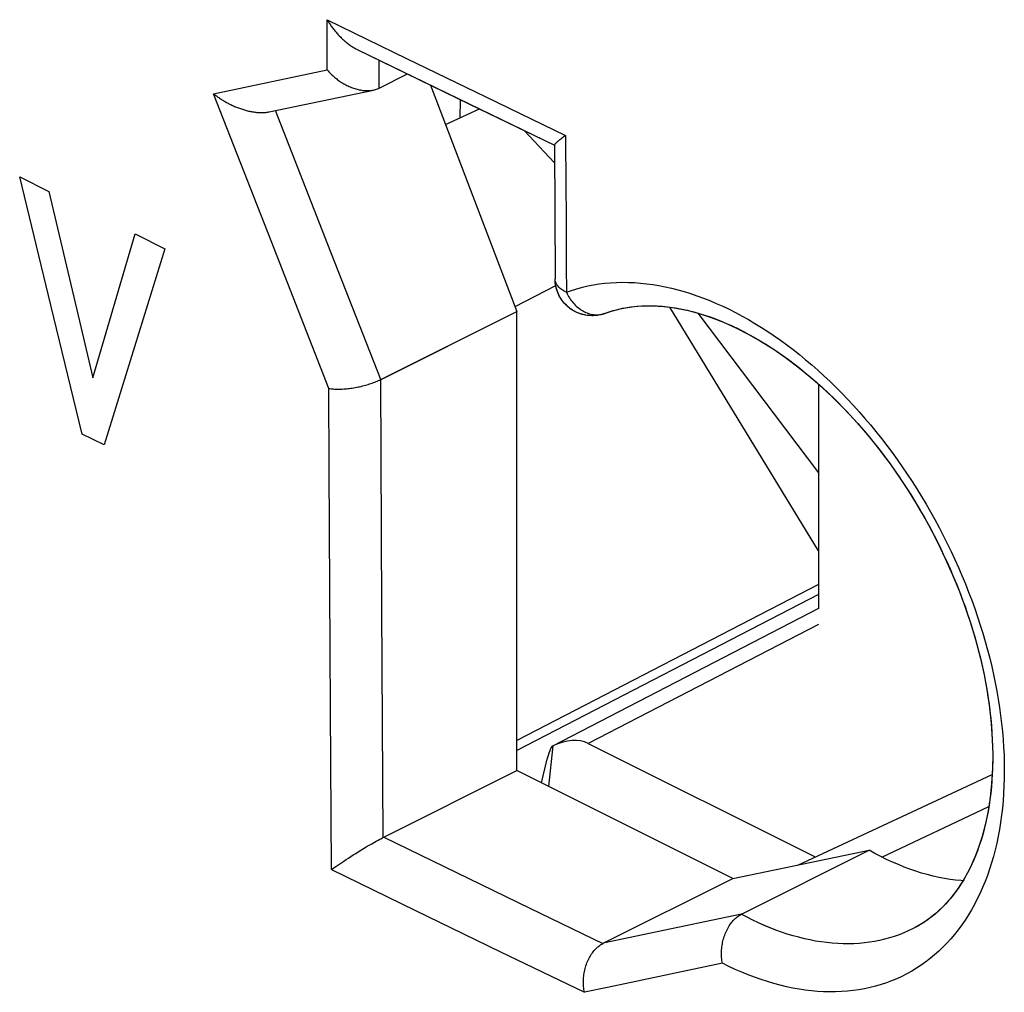
# Model space of a CAD drawing. Units: millimetres. Extents: x -35 to 34, y -75 to 76.
# Drawn here: x -11 to -3, y -38 to -30 of the extents above; entities that cross this region are included whole.
import ezdxf

# ---------------------------------------------------------------- set-up
doc = ezdxf.new("R2010")
doc.units = ezdxf.units.MM
doc.header["$LTSCALE"] = 16.335
doc.layers.get('0').update_dxf_attribs({"linetype": 'CONTINUOUS'})
for name, color, linetype in [('DRAFT', 7, 'CONTINUOUS'), ('RACCORDO', 7, 'CONTINUOUS'), ('SMUSSO', 7, 'CONTINUOUS'), ('TRASH', 7, 'CONTINUOUS')]:
    doc.layers.add(name, color=color, linetype=linetype)

msp = doc.modelspace()

# ---------------------------------------------------------------- linework, layer by layer
at = {"color": 7, "linetype": 'CONTINUOUS'}
for p, q in [((-7.5286, -30.6923), (-6.8266, -32.5323)), ((-6.8266, -36.265), (-6.8266, -32.5323)), ((-4.3764, -33.1223), (-4.3764, -34.9481)), ((-5.0709, -37.1429), (-6.8266, -36.265)), ((-5.0709, -37.1429), (-3.9636, -36.9136))]:
    msp.add_line(p, q, dxfattribs=at)
at = {"color": 253, "linetype": 'CONTINUOUS'}
for p, q in [((-10.868, -31.4381), (-10.6298, -31.5563)), ((-10.6148, -32.4811), (-10.868, -31.4381)), ((-10.2732, -33.071), (-9.9303, -31.9023)), ((-9.9303, -31.9023), (-9.687, -32.0223)), ((-9.687, -32.0223), (-10.1808, -33.6177)), ((-10.3601, -33.5291), (-10.6148, -32.4811)), ((-10.3924, -32.5649), (-10.2732, -33.071)), ((-10.1808, -33.6177), (-10.3601, -33.5291))]:
    msp.add_line(p, q, dxfattribs=at)
msp.add_lwpolyline([(-10.6298, -31.5563), (-10.5113, -32.06), (-10.3924, -32.5649)], dxfattribs=at)
at = {"layer": 'DRAFT', "color": 7, "linetype": 'CONTINUOUS'}
for p, q in [((-7.2887, -30.9576), (-7.2856, -30.8103)), ((-7.4068, -31.0116), (-7.1307, -30.8854)), ((-6.5206, -31.3243), (-6.7672, -31.0613)), ((-6.842, -32.4919), (-6.511, -32.3224)), ((-5.3565, -32.5455), (-4.3764, -33.8454)), ((-4.5436, -37.0337), (-2.9633, -36.2968)), ((-3.8597, -36.9689), (-2.9906, -36.5568))]:
    msp.add_line(p, q, dxfattribs=at)
at = {"layer": 'RACCORDO', "color": 253, "linetype": 'CONTINUOUS'}
for p, q in [((-8.3695, -30.1599), (-7.7244, -30.4742)), ((-8.3676, -30.5689), (-8.3695, -30.1599)), ((-7.9452, -30.7158), (-7.9462, -30.4891)), ((-7.7244, -30.4742), (-7.078, -30.7878)), ((-9.2922, -30.7618), (-8.3676, -30.5689)), ((-8.825, -31.9576), (-9.2922, -30.7618)), ((-7.078, -30.7878), (-6.4303, -31.1008)), ((-8.3625, -31.9868), (-8.7878, -30.8983)), ((-6.4303, -31.1008), (-6.4284, -31.526)), ((-8.3549, -33.1581), (-8.825, -31.9576)), ((-7.9325, -33.0853), (-8.3625, -31.9868)), ((-6.1156, -32.5494), (-6.111, -32.5478)), ((-7.9237, -34.9472), (-7.9335, -33.0858)), ((-4.3764, -34.7512), (-6.8266, -36.0198)), ((-7.9132, -36.8083), (-7.9237, -34.9472)), ((-8.3335, -37.0704), (-8.3409, -35.7664)), ((-7.9092, -36.8063), (-7.3163, -37.0951)), ((-8.3335, -37.0704), (-7.6497, -37.4039)), ((-7.3163, -37.0951), (-6.7223, -37.3834)), ((-7.6497, -37.4039), (-6.9644, -37.7366)), ((-6.7223, -37.3834), (-6.1272, -37.6711)), ((-5.0006, -37.432), (-5.7502, -37.5909)), ((-5.7502, -37.5909), (-6.1256, -37.6702)), ((-3.6114, -37.5534), (-3.6454, -37.5697)), ((-6.9644, -37.7366), (-6.2777, -38.0685))]:
    msp.add_line(p, q, dxfattribs=at)
at = {"layer": 'RACCORDO', "color": 7, "linetype": 'CONTINUOUS'}
for p, q in [((-8.1251, -30.4019), (-7.2134, -30.8453)), ((-7.9449, -30.7157), (-7.716, -30.6012)), ((-8.84, -30.9092), (-7.9919, -30.7318)), ((-7.2134, -30.8453), (-6.5212, -31.1802)), ((-6.4704, -31.1306), (-6.4767, -31.1355)), ((-6.4637, -31.1255), (-6.4704, -31.1306)), ((-6.4567, -31.1202), (-6.4637, -31.1255)), ((-6.4495, -31.1148), (-6.4567, -31.1202)), ((-6.442, -31.1093), (-6.4495, -31.1148)), ((-6.4303, -31.1008), (-6.442, -31.1093)), ((-6.5212, -31.1789), (-6.5212, -31.1807)), ((-6.5212, -31.1807), (-6.5162, -32.2682)), ((-6.4767, -31.1355), (-6.4827, -31.1403)), ((-6.5161, -32.2727), (-6.5162, -32.2682)), ((-7.9325, -33.0853), (-6.8266, -32.5323)), ((-6.111, -32.5478), (-6.1109, -32.5477)), ((-6.1108, -32.5477), (-6.0814, -32.5372)), ((-4.3764, -34.4781), (-5.5829, -32.4979)), ((-7.9325, -33.0853), (-7.9335, -33.0858)), ((-4.3764, -34.8325), (-6.8266, -36.1011)), ((-4.3764, -34.9481), (-6.5365, -36.0659)), ((-7.9092, -36.8063), (-6.8266, -36.265)), ((-7.9132, -36.8083), (-7.9092, -36.8063)), ((-8.0728, -36.8995), (-8.0508, -36.8863)), ((-8.0508, -36.8863), (-8.0286, -36.8731)), ((-8.0286, -36.8731), (-8.0064, -36.8601)), ((-8.0064, -36.8601), (-7.9841, -36.8473)), ((-7.9841, -36.8473), (-7.9694, -36.839)), ((-7.9694, -36.839), (-7.9549, -36.8308)), ((-8.1959, -36.9768), (-8.1767, -36.9644)), ((-8.1767, -36.9644), (-8.1569, -36.9517)), ((-8.1569, -36.9517), (-8.1365, -36.9389)), ((-8.1365, -36.9389), (-8.1157, -36.9259)), ((-8.1157, -36.9259), (-8.0944, -36.9127)), ((-8.0944, -36.9127), (-8.0728, -36.8995)), ((-5.0006, -37.432), (-3.9636, -36.9136)), ((-8.3117, -37.0548), (-8.2974, -37.0448)), ((-8.2974, -37.0448), (-8.2824, -37.0344)), ((-8.2824, -37.0344), (-8.2665, -37.0236)), ((-8.2665, -37.0236), (-8.2499, -37.0124)), ((-8.2499, -37.0124), (-8.2326, -37.0008)), ((-8.2326, -37.0008), (-8.2146, -36.989)), ((-8.2146, -36.989), (-8.1959, -36.9768)), ((-8.3335, -37.0704), (-8.3251, -37.0643)), ((-8.3251, -37.0643), (-8.3117, -37.0548)), ((-6.1256, -37.6702), (-5.0709, -37.1429)), ((-5.0006, -37.432), (-5.0029, -37.4332)), ((-3.556, -37.5233), (-3.5907, -37.5428)), ((-3.5907, -37.5428), (-3.6114, -37.5534)), ((-3.6112, -37.5533), (-3.6114, -37.5534)), ((-6.1272, -37.6711), (-6.1256, -37.6702))]:
    msp.add_line(p, q, dxfattribs=at)
for points in [[(-8.3695, -30.1599), (-8.3653, -30.1669), (-8.361, -30.1739), (-8.3565, -30.1809), (-8.352, -30.1879), (-8.3474, -30.1949), (-8.3427, -30.2019), (-8.3379, -30.2088), (-8.333, -30.2157), (-8.328, -30.2225), (-8.323, -30.2293), (-8.3178, -30.2361), (-8.3125, -30.2428), (-8.3072, -30.2495), (-8.3018, -30.2561), (-8.2963, -30.2627), (-8.2907, -30.2692), (-8.285, -30.2756), (-8.2793, -30.282), (-8.2734, -30.2883), (-8.2675, -30.2945), (-8.2616, -30.3006), (-8.2555, -30.3066), (-8.2494, -30.3126), (-8.2432, -30.3184), (-8.2369, -30.3242), (-8.2306, -30.3299), (-8.2242, -30.3355), (-8.2177, -30.3409), (-8.2112, -30.3463), (-8.2046, -30.3515), (-8.1979, -30.3566), (-8.1912, -30.3616), (-8.1844, -30.3665), (-8.1776, -30.3712), (-8.1707, -30.3758), (-8.1638, -30.3803), (-8.1568, -30.3846), (-8.1498, -30.3888), (-8.1427, -30.3928), (-8.1356, -30.3966), (-8.1284, -30.4003), (-8.1251, -30.4019)], [(-8.3676, -30.5689), (-8.3615, -30.5759), (-8.3552, -30.5829), (-8.3488, -30.5899), (-8.3421, -30.5967), (-8.3353, -30.6035), (-8.3284, -30.6101), (-8.3213, -30.6167), (-8.314, -30.6231), (-8.3066, -30.6295), (-8.299, -30.6357), (-8.2913, -30.6418), (-8.2835, -30.6477), (-8.2755, -30.6535), (-8.2674, -30.6592), (-8.2592, -30.6647), (-8.2509, -30.6701), (-8.2425, -30.6753), (-8.2339, -30.6803), (-8.2253, -30.6852), (-8.2166, -30.6898), (-8.2078, -30.6943), (-8.1989, -30.6986), (-8.19, -30.7027), (-8.181, -30.7066), (-8.1719, -30.7103), (-8.1628, -30.7138), (-8.1536, -30.717), (-8.1444, -30.72), (-8.1352, -30.7228), (-8.126, -30.7254), (-8.1168, -30.7277), (-8.1075, -30.7297), (-8.0983, -30.7316), (-8.0891, -30.7331), (-8.0799, -30.7344), (-8.0708, -30.7354), (-8.0617, -30.7361), (-8.0526, -30.7366), (-8.0437, -30.7368), (-8.0348, -30.7367), (-8.026, -30.7363), (-8.0172, -30.7356), (-8.0086, -30.7346), (-8.0002, -30.7333), (-7.9919, -30.7318)], [(-7.9919, -30.7318), (-7.9836, -30.7299), (-7.9755, -30.7277), (-7.9676, -30.7251), (-7.9599, -30.7223), (-7.9524, -30.7192), (-7.9452, -30.7158)], [(-9.2922, -30.7618), (-9.2865, -30.7664), (-9.2807, -30.771), (-9.2748, -30.7756), (-9.2687, -30.7801), (-9.2626, -30.7846), (-9.2564, -30.7891), (-9.25, -30.7935), (-9.2436, -30.7979), (-9.2371, -30.8023), (-9.2305, -30.8066), (-9.2237, -30.8109), (-9.217, -30.8152), (-9.2101, -30.8193), (-9.2031, -30.8235), (-9.1961, -30.8276), (-9.189, -30.8316), (-9.1818, -30.8355), (-9.1745, -30.8394), (-9.1671, -30.8433), (-9.1597, -30.847), (-9.1522, -30.8507), (-9.1447, -30.8544), (-9.1371, -30.8579), (-9.1294, -30.8614), (-9.1216, -30.8648), (-9.1138, -30.8681), (-9.106, -30.8713), (-9.0981, -30.8745), (-9.0901, -30.8775), (-9.0821, -30.8805), (-9.074, -30.8833), (-9.0659, -30.8861), (-9.0578, -30.8887), (-9.0496, -30.8913), (-9.0413, -30.8938), (-9.0331, -30.8961), (-9.0248, -30.8983), (-9.0165, -30.9004), (-9.0081, -30.9024), (-8.9997, -30.9043), (-8.9913, -30.906), (-8.9829, -30.9076), (-8.9745, -30.909), (-8.9661, -30.9104), (-8.9576, -30.9115), (-8.9492, -30.9126), (-8.9407, -30.9134), (-8.9323, -30.9141), (-8.9239, -30.9147), (-8.9155, -30.915), (-8.9071, -30.9152), (-8.8988, -30.9152), (-8.8905, -30.9151), (-8.8823, -30.9147), (-8.8741, -30.9141), (-8.866, -30.9133), (-8.8579, -30.9123), (-8.85, -30.9111), (-8.8421, -30.9097), (-8.84, -30.9092)], [(-6.4827, -31.1403), (-6.4856, -31.1426), (-6.4883, -31.1448), (-6.491, -31.147), (-6.4936, -31.1492), (-6.4961, -31.1513), (-6.4984, -31.1533), (-6.5007, -31.1553), (-6.5029, -31.1572), (-6.5049, -31.1591), (-6.5069, -31.1609), (-6.5087, -31.1626), (-6.5104, -31.1643), (-6.512, -31.1659), (-6.5135, -31.1674), (-6.5149, -31.1689), (-6.5161, -31.1703), (-6.5172, -31.1716), (-6.5182, -31.1728), (-6.5191, -31.174), (-6.5198, -31.1751), (-6.5203, -31.1761), (-6.5208, -31.177), (-6.5211, -31.1778), (-6.5212, -31.1786), (-6.5212, -31.1789)], [(-6.1229, -32.5519), (-6.1305, -32.5543), (-6.1385, -32.5566), (-6.1467, -32.5587), (-6.1555, -32.5606), (-6.1648, -32.5624), (-6.1746, -32.5639), (-6.1849, -32.5652), (-6.1958, -32.5661), (-6.2071, -32.5667), (-6.2187, -32.5668), (-6.2304, -32.5665), (-6.2423, -32.5657), (-6.2541, -32.5644), (-6.2658, -32.5627), (-6.2772, -32.5605), (-6.2887, -32.5579), (-6.3001, -32.5549), (-6.3113, -32.5513), (-6.3225, -32.5474), (-6.3334, -32.543), (-6.3442, -32.5382), (-6.3548, -32.5329), (-6.3653, -32.5272), (-6.3756, -32.521), (-6.3858, -32.5143), (-6.3957, -32.5072), (-6.4055, -32.4996), (-6.4149, -32.4916), (-6.4241, -32.4832), (-6.4329, -32.4743), (-6.4414, -32.4651), (-6.4495, -32.4554), (-6.4573, -32.4453), (-6.4647, -32.4349), (-6.4717, -32.424), (-6.4783, -32.4128), (-6.4844, -32.4012), (-6.4901, -32.3893), (-6.4952, -32.3771), (-6.4998, -32.3647), (-6.5039, -32.352), (-6.5074, -32.339), (-6.5103, -32.3259), (-6.5127, -32.3126), (-6.5145, -32.2991), (-6.5156, -32.2856), (-6.5161, -32.2727)], [(-6.0814, -32.5372), (-6.0438, -32.5255), (-6.0059, -32.5153), (-5.9675, -32.5067), (-5.9287, -32.4995), (-5.8895, -32.4939), (-5.8499, -32.4898), (-5.8099, -32.4871), (-5.7694, -32.4858), (-5.7286, -32.4859), (-5.6874, -32.4874), (-5.6458, -32.4903), (-5.6038, -32.4945), (-5.5616, -32.5001), (-5.5189, -32.5071), (-5.476, -32.5154), (-5.4327, -32.5251), (-5.3892, -32.5361), (-5.3453, -32.5484), (-5.3012, -32.5621), (-5.2567, -32.5771), (-5.2121, -32.5934), (-5.1672, -32.6111), (-5.1221, -32.63), (-5.0768, -32.6503), (-5.0313, -32.6719), (-4.9858, -32.6948), (-4.9401, -32.719), (-4.8943, -32.7445), (-4.8485, -32.7713), (-4.8026, -32.7993), (-4.7567, -32.8286), (-4.7109, -32.8592), (-4.6651, -32.891), (-4.6193, -32.924), (-4.5737, -32.9583), (-4.5282, -32.9938), (-4.4828, -33.0304), (-4.4376, -33.0682), (-4.3926, -33.1072), (-4.3479, -33.1473), (-4.3034, -33.1886), (-4.2592, -33.2309), (-4.2154, -33.2743), (-4.1719, -33.3187), (-4.1288, -33.3642), (-4.0862, -33.4107), (-4.0439, -33.4581), (-4.0022, -33.5065), (-3.9609, -33.5558), (-3.9202, -33.606), (-3.88, -33.657), (-3.8404, -33.7089), (-3.8015, -33.7616), (-3.7631, -33.8151), (-3.7254, -33.8693), (-3.6884, -33.9242), (-3.6521, -33.9798), (-3.6165, -34.036), (-3.5817, -34.0929), (-3.5476, -34.1503), (-3.5144, -34.2082), (-3.4819, -34.2667), (-3.4503, -34.3256), (-3.4195, -34.385), (-3.3897, -34.4447), (-3.3607, -34.5049), (-3.3326, -34.5653), (-3.3054, -34.626), (-3.2792, -34.687), (-3.2539, -34.7482), (-3.2296, -34.8096), (-3.2063, -34.8711), (-3.184, -34.9327), (-3.1627, -34.9943), (-3.1424, -35.056), (-3.1232, -35.1177), (-3.105, -35.1793), (-3.0878, -35.2409), (-3.0717, -35.3023), (-3.0566, -35.3635), (-3.0426, -35.4246), (-3.0297, -35.4854), (-3.0179, -35.546), (-3.0071, -35.6062), (-2.9975, -35.6661), (-2.9889, -35.7256), (-2.9814, -35.7847), (-2.975, -35.8434), (-2.9696, -35.9015), (-2.9654, -35.9592), (-2.9622, -36.0162), (-2.9601, -36.0727), (-2.9591, -36.1286), (-2.9592, -36.1838), (-2.9603, -36.2384), (-2.9625, -36.2923), (-2.9657, -36.3454), (-2.9699, -36.3978), (-2.9752, -36.4494), (-2.9816, -36.5001), (-2.9889, -36.5501), (-2.9973, -36.5993), (-3.0066, -36.6476), (-3.017, -36.695), (-3.0284, -36.7415), (-3.0407, -36.7871), (-3.054, -36.8318), (-3.0683, -36.8755), (-3.0836, -36.9182), (-3.0998, -36.9599), (-3.1169, -37.0007), (-3.1351, -37.0404), (-3.1541, -37.0791), (-3.1741, -37.1167), (-3.1951, -37.1533), (-3.217, -37.1888), (-3.2399, -37.2232), (-3.2638, -37.2565), (-3.2886, -37.2887), (-3.3144, -37.3198), (-3.3412, -37.3497), (-3.369, -37.3784), (-3.3977, -37.4058), (-3.4274, -37.432), (-3.4581, -37.4568), (-3.4898, -37.4804), (-3.5224, -37.5025), (-3.556, -37.5233)], [(-6.1109, -32.5477), (-6.1156, -32.5494), (-6.1229, -32.5519)], [(-8.3549, -33.1581), (-8.3464, -33.1594), (-8.3375, -33.1606), (-8.3284, -33.1616), (-8.3189, -33.1623), (-8.3092, -33.1629), (-8.2992, -33.1634), (-8.289, -33.1636), (-8.2785, -33.1637), (-8.2679, -33.1636), (-8.257, -33.1633), (-8.2459, -33.1629), (-8.2346, -33.1623), (-8.2232, -33.1615), (-8.2117, -33.1605), (-8.2001, -33.1593), (-8.1883, -33.158), (-8.1765, -33.1565), (-8.1646, -33.1548), (-8.1526, -33.1529), (-8.1406, -33.1509), (-8.1286, -33.1488), (-8.1167, -33.1464), (-8.1047, -33.1439), (-8.0928, -33.1412), (-8.081, -33.1384), (-8.0693, -33.1355), (-8.0576, -33.1324), (-8.0461, -33.1291), (-8.0348, -33.1257), (-8.0236, -33.1222), (-8.0126, -33.1186), (-8.0018, -33.1149), (-7.9912, -33.111), (-7.9809, -33.107), (-7.9708, -33.1029), (-7.9611, -33.0988), (-7.9516, -33.0945), (-7.9424, -33.0902), (-7.9335, -33.0858)], [(-7.9336, -36.8192), (-7.9198, -36.8119), (-7.9132, -36.8083)], [(-7.9549, -36.8308), (-7.9406, -36.823), (-7.9336, -36.8192)], [(-3.2, -37.1614), (-3.2153, -37.1604), (-3.2605, -37.1561), (-3.3059, -37.1502), (-3.3517, -37.1428), (-3.3978, -37.1339), (-3.4441, -37.1236), (-3.4907, -37.1117), (-3.5375, -37.0984), (-3.5845, -37.0836), (-3.6316, -37.0674), (-3.6789, -37.0497), (-3.7262, -37.0305), (-3.7737, -37.0099), (-3.8211, -36.9879), (-3.8686, -36.9645), (-3.9161, -36.9398), (-3.9636, -36.9136)], [(-5.156, -37.8316), (-5.1581, -37.8202), (-5.1598, -37.8086), (-5.1613, -37.7968), (-5.1624, -37.7849), (-5.1631, -37.773), (-5.1635, -37.7609), (-5.1636, -37.7487), (-5.1633, -37.7365), (-5.1627, -37.7243), (-5.1617, -37.712), (-5.1604, -37.6997), (-5.1587, -37.6875), (-5.1567, -37.6752), (-5.1544, -37.6631), (-5.1517, -37.651), (-5.1487, -37.639), (-5.1454, -37.6272), (-5.1417, -37.6154), (-5.1377, -37.6039), (-5.1334, -37.5925), (-5.1288, -37.5813), (-5.1239, -37.5703), (-5.1187, -37.5595), (-5.1132, -37.549), (-5.1074, -37.5388), (-5.1014, -37.5288), (-5.0951, -37.5192), (-5.0885, -37.5099), (-5.0817, -37.5009), (-5.0747, -37.4923), (-5.0674, -37.484), (-5.06, -37.4762), (-5.0523, -37.4687), (-5.0445, -37.4617), (-5.0364, -37.4551), (-5.0283, -37.4489), (-5.0199, -37.4432), (-5.0115, -37.438), (-5.0029, -37.4332)], [(-6.2777, -38.0685), (-6.2799, -38.0571), (-6.2817, -38.0455), (-6.2833, -38.0338), (-6.2844, -38.0219), (-6.2853, -38.0099), (-6.2858, -37.9978), (-6.286, -37.9857), (-6.2858, -37.9735), (-6.2853, -37.9612), (-6.2844, -37.949), (-6.2832, -37.9367), (-6.2817, -37.9244), (-6.2798, -37.9122), (-6.2775, -37.9001), (-6.2749, -37.888), (-6.272, -37.876), (-6.2688, -37.8642), (-6.2652, -37.8525), (-6.2613, -37.8409), (-6.2571, -37.8296), (-6.2526, -37.8184), (-6.2478, -37.8074), (-6.2426, -37.7967), (-6.2372, -37.7862), (-6.2315, -37.776), (-6.2255, -37.7661), (-6.2192, -37.7565), (-6.2127, -37.7472), (-6.206, -37.7383), (-6.199, -37.7297), (-6.1917, -37.7215), (-6.1843, -37.7137), (-6.1767, -37.7063), (-6.1688, -37.6993), (-6.1608, -37.6928), (-6.1526, -37.6866), (-6.1443, -37.681), (-6.1358, -37.6758), (-6.1272, -37.6711)]]:
    msp.add_lwpolyline(points, dxfattribs=at)
at = {"layer": 'RACCORDO', "color": 253, "linetype": 'CONTINUOUS'}
for points in [[(-6.4284, -31.526), (-6.4274, -31.7385), (-6.4264, -31.9511), (-6.4255, -32.1637), (-6.4245, -32.3763)], [(-6.4245, -32.3763), (-6.4338, -32.3715), (-6.4427, -32.3666), (-6.4512, -32.3616), (-6.4592, -32.3563), (-6.4667, -32.3508), (-6.4737, -32.3452), (-6.4803, -32.3394), (-6.4863, -32.3335), (-6.4918, -32.3275), (-6.4968, -32.3213), (-6.5012, -32.315), (-6.505, -32.3087), (-6.5083, -32.3022), (-6.5111, -32.2957), (-6.5132, -32.2892), (-6.5148, -32.2825), (-6.5158, -32.2759), (-6.5162, -32.2693)], [(-6.4245, -32.3763), (-6.3818, -32.3612), (-6.3384, -32.3476), (-6.2944, -32.3356), (-6.2497, -32.3252), (-6.2043, -32.3163), (-6.1584, -32.3089), (-6.1119, -32.3031), (-6.0648, -32.2989), (-6.0173, -32.2963), (-5.9692, -32.2952), (-5.9206, -32.2958), (-5.8716, -32.2978), (-5.8222, -32.3015), (-5.7723, -32.3067), (-5.7222, -32.3135), (-5.6716, -32.3219), (-5.6208, -32.3318), (-5.5697, -32.3432), (-5.5183, -32.3563), (-5.4666, -32.3708), (-5.4148, -32.3869), (-5.3628, -32.4045), (-5.3107, -32.4236), (-5.2584, -32.4442), (-5.2061, -32.4664), (-5.1537, -32.49), (-5.1013, -32.515), (-5.0488, -32.5415), (-4.9964, -32.5695), (-4.9441, -32.5989), (-4.8918, -32.6296), (-4.8397, -32.6618), (-4.7877, -32.6954), (-4.7358, -32.7303), (-4.6842, -32.7665), (-4.6328, -32.8041), (-4.5816, -32.8429), (-4.5307, -32.883), (-4.4802, -32.9244), (-4.43, -32.967), (-4.3801, -33.0108), (-4.3307, -33.0558), (-4.2816, -33.1019), (-4.233, -33.1492), (-4.185, -33.1976), (-4.1374, -33.2471), (-4.0903, -33.2976), (-4.0438, -33.3492), (-3.9978, -33.4017), (-3.9525, -33.4552), (-3.9078, -33.5097), (-3.8638, -33.565), (-3.8204, -33.6213), (-3.7777, -33.6783), (-3.7358, -33.7362), (-3.6946, -33.7949), (-3.6542, -33.8544), (-3.6146, -33.9145), (-3.5758, -33.9754), (-3.5379, -34.0369), (-3.5008, -34.099), (-3.4646, -34.1618), (-3.4293, -34.225), (-3.3949, -34.2888), (-3.3615, -34.3531), (-3.329, -34.4178), (-3.2975, -34.483), (-3.2669, -34.5485), (-3.2374, -34.6144), (-3.209, -34.6805), (-3.1815, -34.747), (-3.1551, -34.8136), (-3.1298, -34.8805), (-3.1056, -34.9476), (-3.0824, -35.0147), (-3.0604, -35.082), (-3.0395, -35.1493), (-3.0198, -35.2166), (-3.0012, -35.2839), (-2.9837, -35.3512), (-2.9674, -35.4183), (-2.9523, -35.4853), (-2.9384, -35.5522), (-2.9256, -35.6189), (-2.9141, -35.6853), (-2.9037, -35.7515), (-2.8946, -35.8173), (-2.8867, -35.8828), (-2.88, -35.9479), (-2.8745, -36.0126), (-2.8702, -36.0768), (-2.8672, -36.1406), (-2.8654, -36.2038), (-2.8648, -36.2665), (-2.8655, -36.3286), (-2.8674, -36.3901), (-2.8705, -36.4508), (-2.8749, -36.511), (-2.8805, -36.5704), (-2.8873, -36.629), (-2.8953, -36.6869), (-2.9045, -36.7439), (-2.9149, -36.8001), (-2.9266, -36.8554), (-2.9394, -36.9098), (-2.9534, -36.9632), (-2.9686, -37.0157), (-2.985, -37.0672), (-3.0026, -37.1176), (-3.0213, -37.167), (-3.0411, -37.2153), (-3.0621, -37.2625), (-3.0842, -37.3086), (-3.1074, -37.3535), (-3.1317, -37.3973), (-3.1571, -37.4398), (-3.1835, -37.4811), (-3.211, -37.5211), (-3.2396, -37.5599), (-3.2691, -37.5973), (-3.2997, -37.6335), (-3.3313, -37.6683), (-3.3638, -37.7017), (-3.3973, -37.7338), (-3.4318, -37.7645), (-3.4671, -37.7938), (-3.5033, -37.8216), (-3.5405, -37.848), (-3.5785, -37.873), (-3.6173, -37.8964), (-3.6569, -37.9184), (-3.6973, -37.9389), (-3.7385, -37.9579), (-3.7805, -37.9754), (-3.8232, -37.9913)], [(-6.4245, -32.3763), (-6.4188, -32.3879), (-6.4128, -32.3993), (-6.4064, -32.4104), (-6.3996, -32.4213), (-6.3925, -32.4319), (-6.3851, -32.4422), (-6.3774, -32.4522), (-6.3693, -32.4618), (-6.361, -32.471), (-6.3524, -32.4799), (-6.3436, -32.4884), (-6.3345, -32.4964), (-6.3252, -32.5041), (-6.3156, -32.5112), (-6.306, -32.518), (-6.2961, -32.5242), (-6.2861, -32.53), (-6.2759, -32.5353), (-6.2657, -32.5401), (-6.2553, -32.5444), (-6.2449, -32.5481), (-6.2344, -32.5514), (-6.2239, -32.5541), (-6.2134, -32.5562), (-6.2029, -32.5579), (-6.1923, -32.5589), (-6.1819, -32.5595), (-6.1715, -32.5595), (-6.1612, -32.5589), (-6.151, -32.5578), (-6.141, -32.5562), (-6.131, -32.554), (-6.1212, -32.5513)], [(-8.3409, -35.7664), (-8.3515, -33.8102), (-8.3549, -33.1581)], [(-3.6454, -37.5697), (-3.6827, -37.586), (-3.7206, -37.6008), (-3.7592, -37.6144), (-3.7983, -37.6265), (-3.8381, -37.6373), (-3.8784, -37.6468), (-3.9193, -37.6548), (-3.9606, -37.6615), (-4.0025, -37.6667), (-4.0449, -37.6706), (-4.0877, -37.6731), (-4.131, -37.6742), (-4.1746, -37.6739), (-4.2187, -37.6722), (-4.2631, -37.6691), (-4.3078, -37.6646), (-4.3529, -37.6587), (-4.3982, -37.6514), (-4.4438, -37.6427), (-4.4897, -37.6327), (-4.5358, -37.6213), (-4.582, -37.6085), (-4.6285, -37.5944), (-4.675, -37.5789), (-4.7217, -37.562), (-4.7685, -37.5438), (-4.8154, -37.5243), (-4.8622, -37.5035), (-4.9091, -37.4814), (-4.956, -37.4579), (-5.0029, -37.4332)], [(-5.156, -37.8316), (-6.0905, -38.0291), (-6.2777, -38.0685)], [(-3.8232, -37.9913), (-3.8665, -38.0057), (-3.9106, -38.0185), (-3.9553, -38.0298), (-4.0006, -38.0396), (-4.0466, -38.0478), (-4.0931, -38.0544), (-4.1402, -38.0594), (-4.1878, -38.0629), (-4.2359, -38.0647), (-4.2844, -38.065), (-4.3335, -38.0638), (-4.3829, -38.0609), (-4.4327, -38.0565), (-4.4829, -38.0505), (-4.5334, -38.0429), (-4.5843, -38.0337), (-4.6354, -38.023), (-4.6868, -38.0107), (-4.7384, -37.9969), (-4.7902, -37.9815), (-4.8422, -37.9647), (-4.8943, -37.9462), (-4.9466, -37.9263), (-4.9989, -37.9048), (-5.0512, -37.8819), (-5.1036, -37.8575), (-5.156, -37.8316)]]:
    msp.add_lwpolyline(points, dxfattribs=at)
at = {"layer": 'SMUSSO', "color": 253, "linetype": 'CONTINUOUS'}
msp.add_line((-4.3764, -35.078), (-6.2461, -36.0456), dxfattribs=at)
at = {"layer": 'SMUSSO', "color": 7, "linetype": 'CONTINUOUS'}
for p, q in [((-6.5338, -36.065), (-6.5689, -36.3939)), ((-6.5365, -36.0661), (-6.5338, -36.065)), ((-6.2461, -36.0456), (-4.4019, -36.9676)), ((-6.5875, -36.1957), (-6.6288, -36.3639))]:
    msp.add_line(p, q, dxfattribs=at)
for major_axis, ratio, start_param, end_param in [((0.3666, 0.6063), 0.556697, 0.044741, 0.69921), ((0.0656, 0.5955), 0.10843, 0.072037, 0.687775)]:
    msp.add_ellipse((-6.5972, -36.6603), major_axis=major_axis, ratio=ratio, start_param=start_param, end_param=end_param, dxfattribs=at)
at = {"layer": 'TRASH', "color": 253, "linetype": 'CONTINUOUS'}
for p, q in [((-8.3695, -30.1599), (-7.7244, -30.4742)), ((-8.3676, -30.5689), (-8.3695, -30.1599)), ((-7.9452, -30.7158), (-7.9462, -30.4891)), ((-7.7244, -30.4742), (-7.078, -30.7878)), ((-9.2922, -30.7618), (-8.3676, -30.5689)), ((-8.825, -31.9576), (-9.2922, -30.7618)), ((-7.078, -30.7878), (-6.4303, -31.1008)), ((-8.3625, -31.9868), (-8.7878, -30.8983)), ((-6.4303, -31.1008), (-6.4284, -31.526)), ((-8.3549, -33.1581), (-8.825, -31.9576)), ((-7.9325, -33.0853), (-8.3625, -31.9868)), ((-6.5161, -32.2748), (-6.5162, -32.2692)), ((-7.9237, -34.9472), (-7.9335, -33.0858)), ((-4.3764, -34.7512), (-6.8266, -36.0198)), ((-7.9132, -36.8083), (-7.9237, -34.9472)), ((-8.3335, -37.0704), (-8.3409, -35.7664)), ((-7.9092, -36.8063), (-7.3163, -37.0951)), ((-8.3335, -37.0704), (-7.6497, -37.4039)), ((-7.3163, -37.0951), (-6.7223, -37.3834)), ((-7.6497, -37.4039), (-6.9644, -37.7366)), ((-6.7223, -37.3834), (-6.1273, -37.6711)), ((-5.0006, -37.432), (-5.7502, -37.5909)), ((-5.7502, -37.5909), (-6.1256, -37.6702)), ((-6.9644, -37.7366), (-6.2777, -38.0685))]:
    msp.add_line(p, q, dxfattribs=at)
at = {"layer": 'TRASH', "color": 7, "linetype": 'CONTINUOUS'}
for p, q in [((-8.1251, -30.4019), (-7.2119, -30.846)), ((-7.9449, -30.7157), (-7.716, -30.6012)), ((-8.84, -30.9092), (-7.9919, -30.7318)), ((-8.0002, -30.7333), (-7.9919, -30.7318)), ((-7.5286, -30.6923), (-6.8266, -32.5323)), ((-7.4068, -31.0116), (-7.1307, -30.8854)), ((-7.2119, -30.846), (-6.5201, -31.1807)), ((-6.5206, -31.3243), (-6.7672, -31.0613)), ((-6.4704, -31.1306), (-6.4767, -31.1355)), ((-6.4637, -31.1255), (-6.4704, -31.1306)), ((-6.4567, -31.1202), (-6.4637, -31.1255)), ((-6.4495, -31.1148), (-6.4567, -31.1202)), ((-6.442, -31.1093), (-6.4495, -31.1148)), ((-6.4303, -31.1008), (-6.442, -31.1093)), ((-6.5212, -31.1789), (-6.5162, -32.2682)), ((-6.4767, -31.1355), (-6.4827, -31.1403)), ((-6.842, -32.4919), (-6.511, -32.3224)), ((-6.5161, -32.2748), (-6.5162, -32.2682)), ((-6.8266, -36.265), (-6.8266, -32.5323)), ((-6.1111, -32.5478), (-6.1108, -32.5477)), ((-4.3764, -34.4781), (-5.5829, -32.4979)), ((-4.3764, -34.8325), (-6.8266, -36.1011)), ((-7.9092, -36.8063), (-6.8266, -36.265)), ((-5.0709, -37.1429), (-6.8266, -36.265)), ((-4.5436, -37.0337), (-2.9633, -36.2968)), ((-3.8597, -36.9689), (-2.9906, -36.5568)), ((-7.9132, -36.8083), (-7.9092, -36.8063)), ((-8.0728, -36.8995), (-8.0508, -36.8863)), ((-8.0508, -36.8863), (-8.0286, -36.8731)), ((-8.0286, -36.8731), (-8.0064, -36.8601)), ((-8.0064, -36.8601), (-7.9841, -36.8473)), ((-7.9841, -36.8473), (-7.9694, -36.839)), ((-7.9694, -36.839), (-7.9549, -36.8308)), ((-8.1959, -36.9768), (-8.1767, -36.9644)), ((-8.1767, -36.9644), (-8.1569, -36.9517)), ((-8.1569, -36.9517), (-8.1365, -36.9389)), ((-8.1365, -36.9389), (-8.1157, -36.9259)), ((-8.1157, -36.9259), (-8.0944, -36.9127)), ((-8.0944, -36.9127), (-8.0728, -36.8995)), ((-5.0709, -37.1429), (-3.9636, -36.9136)), ((-5.0006, -37.432), (-3.9636, -36.9136)), ((-8.3117, -37.0548), (-8.2974, -37.0448)), ((-8.2974, -37.0448), (-8.2824, -37.0344)), ((-8.2824, -37.0344), (-8.2665, -37.0236)), ((-8.2665, -37.0236), (-8.2499, -37.0124)), ((-8.2499, -37.0124), (-8.2326, -37.0008)), ((-8.2326, -37.0008), (-8.2146, -36.989)), ((-8.2146, -36.989), (-8.1959, -36.9768)), ((-8.3335, -37.0704), (-8.3251, -37.0643)), ((-8.3251, -37.0643), (-8.3117, -37.0548)), ((-6.1256, -37.6702), (-5.0709, -37.1429)), ((-3.6107, -37.5531), (-3.6112, -37.5533))]:
    msp.add_line(p, q, dxfattribs=at)
for points in [[(-8.3695, -30.1599), (-8.3653, -30.1669), (-8.361, -30.1739), (-8.3565, -30.1809), (-8.352, -30.1879), (-8.3474, -30.1949), (-8.3427, -30.2019), (-8.3379, -30.2088), (-8.333, -30.2157), (-8.328, -30.2225), (-8.323, -30.2293), (-8.3178, -30.2361), (-8.3125, -30.2428), (-8.3072, -30.2495), (-8.3018, -30.2561), (-8.2963, -30.2627), (-8.2907, -30.2692), (-8.285, -30.2756), (-8.2793, -30.282), (-8.2734, -30.2883), (-8.2675, -30.2945), (-8.2616, -30.3006), (-8.2555, -30.3066), (-8.2494, -30.3126), (-8.2432, -30.3184), (-8.2369, -30.3242), (-8.2306, -30.3299), (-8.2242, -30.3355), (-8.2177, -30.3409), (-8.2112, -30.3463), (-8.2046, -30.3515), (-8.1979, -30.3566), (-8.1912, -30.3616), (-8.1844, -30.3665), (-8.1776, -30.3712), (-8.1707, -30.3758), (-8.1638, -30.3803), (-8.1568, -30.3846), (-8.1498, -30.3888), (-8.1427, -30.3928), (-8.1356, -30.3966), (-8.1284, -30.4003), (-8.1251, -30.4019)], [(-8.3676, -30.5689), (-8.3615, -30.5759), (-8.3552, -30.5829), (-8.3488, -30.5899), (-8.3421, -30.5967), (-8.3353, -30.6035), (-8.3284, -30.6101), (-8.3213, -30.6167), (-8.314, -30.6231), (-8.3066, -30.6295), (-8.299, -30.6357), (-8.2913, -30.6418), (-8.2835, -30.6477), (-8.2755, -30.6535), (-8.2674, -30.6592), (-8.2592, -30.6647), (-8.2509, -30.6701), (-8.2425, -30.6753), (-8.2339, -30.6803), (-8.2253, -30.6852), (-8.2166, -30.6898), (-8.2078, -30.6943), (-8.1989, -30.6986), (-8.19, -30.7027), (-8.181, -30.7066), (-8.1719, -30.7103), (-8.1628, -30.7138), (-8.1536, -30.717), (-8.1444, -30.72), (-8.1352, -30.7228), (-8.126, -30.7254), (-8.1168, -30.7277), (-8.1075, -30.7297), (-8.0983, -30.7316), (-8.0891, -30.7331), (-8.0799, -30.7344), (-8.0708, -30.7354), (-8.0617, -30.7361), (-8.0526, -30.7366), (-8.0437, -30.7368), (-8.0348, -30.7367), (-8.026, -30.7363), (-8.0172, -30.7356), (-8.0086, -30.7346), (-8.0002, -30.7333)], [(-7.9919, -30.7318), (-7.9836, -30.7299), (-7.9755, -30.7277), (-7.9676, -30.7251), (-7.9599, -30.7223), (-7.9524, -30.7192), (-7.9452, -30.7158)], [(-9.2922, -30.7618), (-9.2865, -30.7664), (-9.2807, -30.771), (-9.2748, -30.7756), (-9.2687, -30.7801), (-9.2626, -30.7846), (-9.2564, -30.7891), (-9.25, -30.7935), (-9.2436, -30.7979), (-9.2371, -30.8023), (-9.2305, -30.8066), (-9.2237, -30.8109), (-9.217, -30.8152), (-9.2101, -30.8193), (-9.2031, -30.8235), (-9.1961, -30.8276), (-9.189, -30.8316), (-9.1818, -30.8355), (-9.1745, -30.8394), (-9.1671, -30.8433), (-9.1597, -30.847), (-9.1522, -30.8507), (-9.1447, -30.8544), (-9.1371, -30.8579), (-9.1294, -30.8614), (-9.1216, -30.8648), (-9.1138, -30.8681), (-9.106, -30.8713), (-9.0981, -30.8745), (-9.0901, -30.8775), (-9.0821, -30.8805), (-9.074, -30.8833), (-9.0659, -30.8861), (-9.0578, -30.8887), (-9.0496, -30.8913), (-9.0413, -30.8938), (-9.0331, -30.8961), (-9.0248, -30.8983), (-9.0165, -30.9004), (-9.0081, -30.9024), (-8.9997, -30.9043), (-8.9913, -30.906), (-8.9829, -30.9076), (-8.9745, -30.909), (-8.9661, -30.9104), (-8.9576, -30.9115), (-8.9492, -30.9126), (-8.9407, -30.9134), (-8.9323, -30.9141), (-8.9239, -30.9147), (-8.9155, -30.915), (-8.9071, -30.9152), (-8.8988, -30.9152), (-8.8905, -30.9151), (-8.8823, -30.9147), (-8.8741, -30.9141), (-8.866, -30.9133), (-8.8579, -30.9123), (-8.85, -30.9111), (-8.8421, -30.9097), (-8.84, -30.9092)], [(-6.4827, -31.1403), (-6.4856, -31.1426), (-6.4883, -31.1448), (-6.491, -31.147), (-6.4936, -31.1492), (-6.4961, -31.1513), (-6.4984, -31.1533), (-6.5007, -31.1553), (-6.5029, -31.1572), (-6.5049, -31.1591), (-6.5069, -31.1609), (-6.5087, -31.1626), (-6.5104, -31.1643), (-6.512, -31.1659), (-6.5135, -31.1674), (-6.5149, -31.1689), (-6.5161, -31.1703), (-6.5172, -31.1716), (-6.5182, -31.1728), (-6.5191, -31.174), (-6.5198, -31.1751), (-6.5203, -31.1761), (-6.5208, -31.177), (-6.5211, -31.1778), (-6.5212, -31.1786), (-6.5212, -31.1789)], [(-6.4427, -32.4636), (-6.4592, -32.4428), (-6.4741, -32.4202), (-6.487, -32.396), (-6.4974, -32.3713), (-6.5054, -32.3466), (-6.5111, -32.322), (-6.5146, -32.2979), (-6.5161, -32.2748)], [(-6.1234, -32.5521), (-6.139, -32.5567), (-6.1556, -32.5606), (-6.1731, -32.5637), (-6.1913, -32.5658), (-6.2105, -32.5668), (-6.2305, -32.5665), (-6.2513, -32.5648), (-6.2728, -32.5614), (-6.2951, -32.5562), (-6.3179, -32.549), (-6.3406, -32.5398), (-6.3629, -32.5285), (-6.3846, -32.5151), (-6.4053, -32.4997), (-6.4247, -32.4825), (-6.4427, -32.4636)], [(-6.1232, -32.552), (-6.0686, -32.533), (-5.986, -32.5106), (-5.9006, -32.4954), (-5.8129, -32.4872), (-5.7232, -32.486), (-5.6312, -32.4916), (-5.5372, -32.504), (-5.4416, -32.523), (-5.3445, -32.5486), (-5.2462, -32.5808), (-5.147, -32.6194), (-5.047, -32.6644), (-4.9463, -32.7157), (-4.8454, -32.7731), (-4.7443, -32.8368), (-4.6433, -32.9066), (-4.5426, -32.9824), (-4.4426, -33.0639), (-4.3436, -33.1512), (-4.246, -33.2439), (-4.1499, -33.3417), (-4.0559, -33.4445), (-3.9641, -33.552), (-3.8748, -33.6638), (-3.7884, -33.7796), (-3.7052, -33.8991), (-3.6253, -34.022), (-3.549, -34.1479), (-3.4766, -34.2764), (-3.4083, -34.4072), (-3.3443, -34.5399), (-3.2847, -34.674), (-3.2298, -34.8093), (-3.1796, -34.9452), (-3.1344, -35.0814), (-3.0942, -35.2175), (-3.0591, -35.3531), (-3.0292, -35.4878), (-3.0046, -35.6211), (-2.9853, -35.7527), (-2.9713, -35.8821), (-2.9626, -36.009), (-2.9591, -36.133), (-2.9608, -36.2538), (-2.9676, -36.3712), (-2.9795, -36.4847), (-2.9964, -36.5942), (-3.0181, -36.6999), (-3.0448, -36.8013), (-3.0763, -36.8982), (-3.1126, -36.9906), (-3.1537, -37.0783), (-3.1996, -37.1607), (-3.2501, -37.2377), (-3.3051, -37.3089), (-3.3645, -37.3739), (-3.4282, -37.4326), (-3.4959, -37.4847), (-3.5676, -37.53), (-3.6107, -37.5531)], [(-8.3549, -33.1581), (-8.3464, -33.1594), (-8.3375, -33.1606), (-8.3284, -33.1616), (-8.3189, -33.1623), (-8.3092, -33.1629), (-8.2992, -33.1634), (-8.289, -33.1636), (-8.2785, -33.1637), (-8.2679, -33.1636), (-8.257, -33.1633), (-8.2459, -33.1629), (-8.2346, -33.1623), (-8.2232, -33.1615), (-8.2117, -33.1605), (-8.2001, -33.1593), (-8.1883, -33.158), (-8.1765, -33.1565), (-8.1646, -33.1548), (-8.1526, -33.1529), (-8.1406, -33.1509), (-8.1286, -33.1488), (-8.1167, -33.1464), (-8.1047, -33.1439), (-8.0928, -33.1412), (-8.081, -33.1384), (-8.0693, -33.1355), (-8.0576, -33.1324), (-8.0461, -33.1291), (-8.0348, -33.1257), (-8.0236, -33.1222), (-8.0126, -33.1186), (-8.0018, -33.1149), (-7.9912, -33.111), (-7.981, -33.107), (-7.9709, -33.103), (-7.9611, -33.0988), (-7.9513, -33.0944), (-7.9418, -33.0899), (-6.8266, -32.5323)], [(-7.9336, -36.8192), (-7.9198, -36.8119), (-7.9132, -36.8083)], [(-7.9549, -36.8308), (-7.9406, -36.823), (-7.9336, -36.8192)], [(-3.8686, -36.9645), (-3.9161, -36.9398), (-3.9636, -36.9136)], [(-3.2, -37.1614), (-3.2153, -37.1604), (-3.2605, -37.1561), (-3.3059, -37.1502), (-3.3517, -37.1428), (-3.3978, -37.1339), (-3.4441, -37.1236), (-3.4907, -37.1117), (-3.5375, -37.0984), (-3.5845, -37.0836), (-3.6316, -37.0674), (-3.6789, -37.0497), (-3.7262, -37.0305), (-3.7737, -37.0099), (-3.8211, -36.9879), (-3.8686, -36.9645)], [(-5.156, -37.8316), (-5.1581, -37.8202), (-5.1598, -37.8086), (-5.1613, -37.7968), (-5.1624, -37.7849), (-5.1631, -37.773), (-5.1635, -37.7609), (-5.1636, -37.7487), (-5.1633, -37.7365), (-5.1627, -37.7243), (-5.1617, -37.712), (-5.1604, -37.6997), (-5.1587, -37.6875), (-5.1567, -37.6752), (-5.1544, -37.6631), (-5.1517, -37.651), (-5.1487, -37.639), (-5.1454, -37.6272), (-5.1417, -37.6154), (-5.1377, -37.6039), (-5.1334, -37.5925), (-5.1288, -37.5813), (-5.1239, -37.5703), (-5.1187, -37.5595), (-5.1132, -37.549), (-5.1074, -37.5388), (-5.1014, -37.5288), (-5.0951, -37.5192), (-5.0885, -37.5099), (-5.0817, -37.5009), (-5.0747, -37.4923), (-5.0674, -37.484), (-5.06, -37.4762), (-5.0523, -37.4687), (-5.0445, -37.4617), (-5.0366, -37.4552), (-5.0283, -37.4489), (-5.0194, -37.4429), (-5.0102, -37.4372), (-5.0005, -37.432)], [(-6.2777, -38.0685), (-6.2799, -38.0571), (-6.2817, -38.0455), (-6.2833, -38.0338), (-6.2844, -38.0219), (-6.2853, -38.0099), (-6.2858, -37.9978), (-6.286, -37.9857), (-6.2858, -37.9735), (-6.2853, -37.9612), (-6.2844, -37.949), (-6.2832, -37.9367), (-6.2817, -37.9244), (-6.2798, -37.9122), (-6.2775, -37.9001), (-6.2749, -37.888), (-6.272, -37.876), (-6.2688, -37.8642), (-6.2652, -37.8525), (-6.2613, -37.8409), (-6.2571, -37.8296), (-6.2526, -37.8184), (-6.2478, -37.8074), (-6.2426, -37.7967), (-6.2372, -37.7862), (-6.2315, -37.776), (-6.2255, -37.7661), (-6.2192, -37.7565), (-6.2127, -37.7472), (-6.206, -37.7383), (-6.199, -37.7297), (-6.1917, -37.7215), (-6.1843, -37.7137), (-6.1767, -37.7063), (-6.1688, -37.6993), (-6.1608, -37.6928), (-6.1526, -37.6866), (-6.1443, -37.681), (-6.1358, -37.6758), (-6.1272, -37.6711)]]:
    msp.add_lwpolyline(points, dxfattribs=at)
at = {"layer": 'TRASH', "color": 253, "linetype": 'CONTINUOUS'}
for points in [[(-6.4284, -31.526), (-6.4274, -31.7385), (-6.4264, -31.9511), (-6.4255, -32.1637), (-6.4245, -32.3763)], [(-6.4245, -32.3763), (-6.4338, -32.3715), (-6.4427, -32.3666), (-6.4512, -32.3616), (-6.4592, -32.3563), (-6.4667, -32.3508), (-6.4737, -32.3452), (-6.4803, -32.3394), (-6.4863, -32.3335), (-6.4918, -32.3275), (-6.4968, -32.3213), (-6.5012, -32.315), (-6.505, -32.3087), (-6.5083, -32.3022), (-6.5111, -32.2957), (-6.5132, -32.2892), (-6.5148, -32.2825), (-6.5158, -32.2759)], [(-6.4245, -32.3763), (-6.3818, -32.3612), (-6.3384, -32.3476), (-6.2944, -32.3356), (-6.2497, -32.3252), (-6.2043, -32.3163), (-6.1584, -32.3089), (-6.1119, -32.3031), (-6.0648, -32.2989), (-6.0173, -32.2963), (-5.9692, -32.2952), (-5.9206, -32.2958), (-5.8716, -32.2978), (-5.8222, -32.3015), (-5.7723, -32.3067), (-5.7222, -32.3135), (-5.6716, -32.3219), (-5.6208, -32.3318), (-5.5697, -32.3432), (-5.5183, -32.3563), (-5.4666, -32.3708), (-5.4148, -32.3869), (-5.3628, -32.4045), (-5.3107, -32.4236), (-5.2584, -32.4442), (-5.2061, -32.4664), (-5.1537, -32.49), (-5.1013, -32.515), (-5.0488, -32.5415), (-4.9964, -32.5695), (-4.9441, -32.5989), (-4.8918, -32.6296), (-4.8397, -32.6618), (-4.7877, -32.6954), (-4.7358, -32.7303), (-4.6842, -32.7665), (-4.6328, -32.8041), (-4.5816, -32.8429), (-4.5307, -32.883), (-4.4802, -32.9244), (-4.43, -32.967), (-4.3801, -33.0108), (-4.3307, -33.0558), (-4.2816, -33.1019), (-4.233, -33.1492), (-4.185, -33.1976), (-4.1374, -33.2471), (-4.0903, -33.2976), (-4.0438, -33.3492), (-3.9978, -33.4017), (-3.9525, -33.4552), (-3.9078, -33.5097), (-3.8638, -33.565), (-3.8204, -33.6213), (-3.7777, -33.6783), (-3.7358, -33.7362), (-3.6946, -33.7949), (-3.6542, -33.8544), (-3.6146, -33.9145), (-3.5758, -33.9754), (-3.5379, -34.0369), (-3.5008, -34.099), (-3.4646, -34.1618), (-3.4293, -34.225), (-3.3949, -34.2888), (-3.3615, -34.3531), (-3.329, -34.4178), (-3.2975, -34.483), (-3.2669, -34.5485), (-3.2374, -34.6144), (-3.209, -34.6805), (-3.1815, -34.747), (-3.1551, -34.8136), (-3.1298, -34.8805), (-3.1056, -34.9476), (-3.0824, -35.0147), (-3.0604, -35.082), (-3.0395, -35.1493), (-3.0198, -35.2166), (-3.0012, -35.2839), (-2.9837, -35.3512), (-2.9674, -35.4183), (-2.9523, -35.4853), (-2.9384, -35.5522), (-2.9256, -35.6189), (-2.9141, -35.6853), (-2.9037, -35.7515), (-2.8946, -35.8173), (-2.8867, -35.8828), (-2.88, -35.9479), (-2.8745, -36.0126), (-2.8702, -36.0768), (-2.8672, -36.1406), (-2.8654, -36.2038), (-2.8648, -36.2665), (-2.8655, -36.3286), (-2.8674, -36.3901), (-2.8705, -36.4508), (-2.8749, -36.511), (-2.8805, -36.5704), (-2.8873, -36.629), (-2.8953, -36.6869), (-2.9045, -36.7439), (-2.9149, -36.8001), (-2.9266, -36.8554), (-2.9394, -36.9098), (-2.9534, -36.9632), (-2.9686, -37.0157), (-2.985, -37.0672), (-3.0026, -37.1176), (-3.0213, -37.167), (-3.0411, -37.2153), (-3.0621, -37.2625), (-3.0842, -37.3086), (-3.1074, -37.3535), (-3.1317, -37.3973), (-3.1571, -37.4398), (-3.1835, -37.4811), (-3.211, -37.5211), (-3.2396, -37.5599), (-3.2691, -37.5973), (-3.2997, -37.6335), (-3.3313, -37.6683), (-3.3638, -37.7017), (-3.3973, -37.7338), (-3.4318, -37.7645), (-3.4671, -37.7938), (-3.5033, -37.8216), (-3.5405, -37.848), (-3.5785, -37.873), (-3.6173, -37.8964), (-3.6569, -37.9184), (-3.6973, -37.9389), (-3.7385, -37.9579), (-3.7805, -37.9754), (-3.8232, -37.9913)], [(-6.4245, -32.3763), (-6.4188, -32.3879), (-6.4128, -32.3993), (-6.4064, -32.4104), (-6.3996, -32.4213), (-6.3925, -32.4319), (-6.3851, -32.4422), (-6.3774, -32.4522), (-6.3693, -32.4618), (-6.361, -32.471), (-6.3524, -32.4799), (-6.3436, -32.4884), (-6.3345, -32.4964), (-6.3252, -32.5041), (-6.3156, -32.5112), (-6.306, -32.518), (-6.2961, -32.5242), (-6.2861, -32.53), (-6.2759, -32.5353), (-6.2657, -32.5401), (-6.2553, -32.5444), (-6.2449, -32.5481), (-6.2344, -32.5514), (-6.2239, -32.5541), (-6.2134, -32.5562), (-6.2029, -32.5579), (-6.1923, -32.5589), (-6.1819, -32.5595), (-6.1715, -32.5595), (-6.1612, -32.5589), (-6.151, -32.5578), (-6.141, -32.5562), (-6.131, -32.554), (-6.1212, -32.5513), (-6.1111, -32.5478)], [(-8.3409, -35.7664), (-8.3515, -33.8102), (-8.3549, -33.1581)], [(-3.6112, -37.5533), (-3.6454, -37.5697), (-3.6827, -37.586), (-3.7206, -37.6008), (-3.7592, -37.6144), (-3.7983, -37.6265), (-3.8381, -37.6373), (-3.8784, -37.6468), (-3.9193, -37.6548), (-3.9606, -37.6615), (-4.0025, -37.6667), (-4.0449, -37.6706), (-4.0877, -37.6731), (-4.131, -37.6742), (-4.1746, -37.6739), (-4.2187, -37.6722), (-4.2631, -37.6691), (-4.3078, -37.6646), (-4.3529, -37.6587), (-4.3982, -37.6514), (-4.4438, -37.6427), (-4.4897, -37.6327), (-4.5358, -37.6213), (-4.582, -37.6085), (-4.6285, -37.5944), (-4.675, -37.5789), (-4.7217, -37.562), (-4.7685, -37.5438), (-4.8153, -37.5243), (-4.8622, -37.5035), (-4.9091, -37.4814), (-4.956, -37.4579), (-5.0029, -37.4332)], [(-5.156, -37.8316), (-6.0905, -38.0291), (-6.2777, -38.0685)], [(-3.8232, -37.9913), (-3.8665, -38.0057), (-3.9106, -38.0185), (-3.9553, -38.0298), (-4.0006, -38.0396), (-4.0466, -38.0478), (-4.0931, -38.0544), (-4.1402, -38.0594), (-4.1878, -38.0629), (-4.2359, -38.0647), (-4.2844, -38.065), (-4.3335, -38.0638), (-4.3829, -38.0609), (-4.4327, -38.0565), (-4.4829, -38.0505), (-4.5334, -38.0429), (-4.5843, -38.0337), (-4.6354, -38.023), (-4.6868, -38.0107), (-4.7384, -37.9969), (-4.7902, -37.9815), (-4.8422, -37.9647), (-4.8943, -37.9462), (-4.9466, -37.9263), (-4.9989, -37.9048), (-5.0512, -37.8819), (-5.1036, -37.8575), (-5.156, -37.8316)]]:
    msp.add_lwpolyline(points, dxfattribs=at)

doc.saveas('drawing.dxf')
